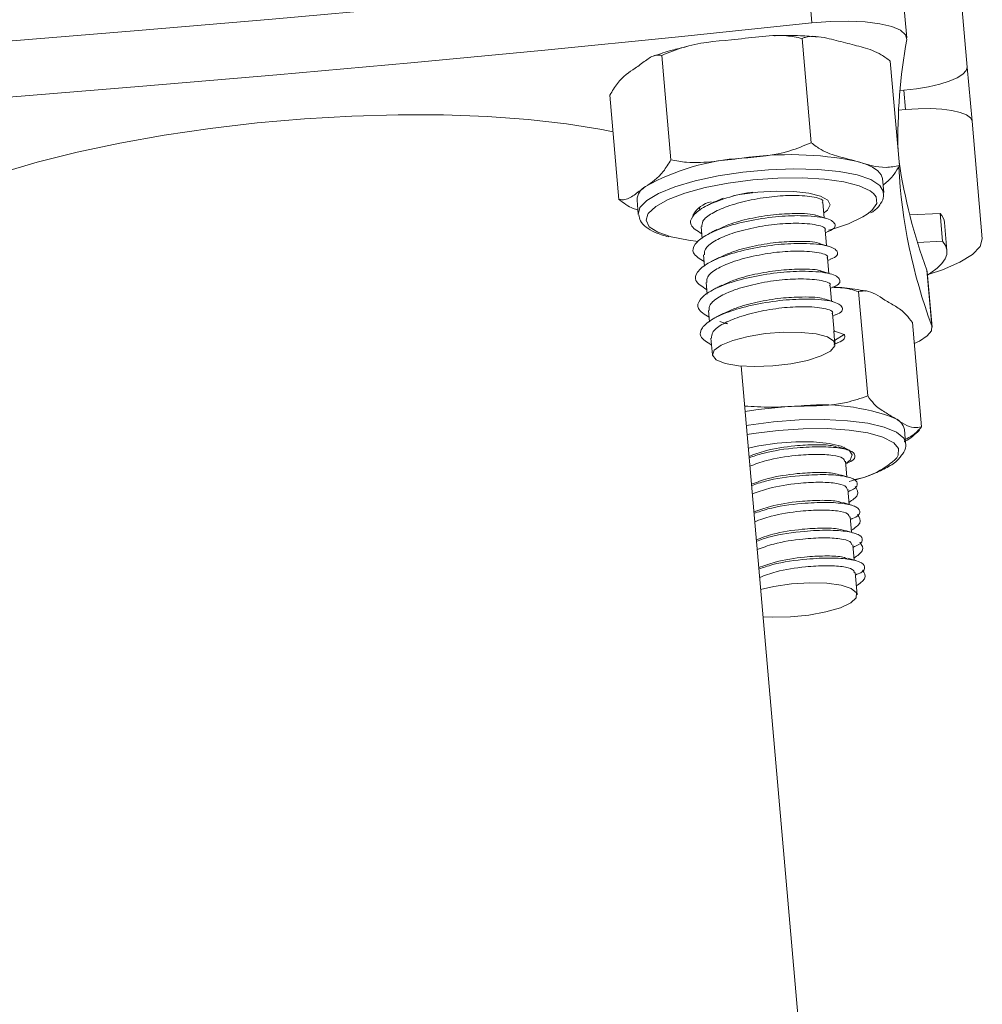
# Model space of a CAD drawing. Units: millimetres. Extents: x -12.4 to -2.2, y 0.3 to 13.8.
# Drawn here: x -5.6 to -5.6, y 9.4 to 9.5 of the extents above; entities that cross this region are included whole.
import ezdxf

# ---------------------------------------------------------------- set-up
doc = ezdxf.new("R2010")
doc.units = ezdxf.units.MM
doc.header["$MEASUREMENT"] = 0
doc.layers.get('0').update_dxf_attribs({"lineweight": 0})

# ---------------------------------------------------------------- blocks, each defined once
blk = doc.blocks.new('FRONT')
at = {"color": 7, "linetype": 'Continuous', "lineweight": 5, "ltscale": 50}
for p, q in [((-5.564634669997062, 9.494621320504018), (-5.565339349680436, 9.502675846138986)), ((-5.575603371702783, 9.501455404315822), (-5.575270126738985, 9.497646396951028)), ((-5.568777328427643, 9.496621932516364), (-5.569110573390901, 9.500430939881435)), ((-5.575318159735168, 9.489445019573866), (-5.575942994041881, 9.496586908383167)), ((-5.584914334928591, 9.488281764294372), (-5.585539169235851, 9.495423653103403)), ((-5.569284174864521, 9.48789032772851), (-5.569909009171234, 9.49503221653781)), ((-5.564311210470642, 9.490924161196306), (-5.564634669997062, 9.494621320504018)), ((-5.588476525251373, 9.485563817169252), (-5.589101359558633, 9.492705705978546)), ((-5.568977564566588, 9.493043897707084), (-5.56924265458273, 9.493020705335924)), ((-5.568862043307156, 9.491723483668538), (-5.568977564566588, 9.493043897707084)), ((-5.569334121101932, 9.491682182213092), (-5.568862043307156, 9.491723483668538)), ((-5.563606530787268, 9.482869635561338), (-5.564311210470642, 9.490924161196306)), ((-5.570355751757319, 9.486033567215843), (-5.570439062998538, 9.48698581905697)), ((-5.587238325876676, 9.48551607399965), (-5.587155014635997, 9.484563822158252)), ((-5.581342866763642, 9.48564493428839), (-5.581912185666731, 9.485388079413399)), ((-5.574436658195296, 9.484306991642883), (-5.574529019506599, 9.48536268626039)), ((-5.582947446811694, 9.485031872138658), (-5.582955198916466, 9.48493125842265)), ((-5.582955198916466, 9.48493125842265), (-5.582943469926491, 9.484797195459636)), ((-5.566488769786083, 9.484600001517935), (-5.56857191668793, 9.484509792488454)), ((-5.566488769786083, 9.484600001517935), (-5.566322147304184, 9.482695497835396)), ((-5.56602590940021, 9.482069406938352), (-5.566192531882109, 9.483973910620891)), ((-5.582845397884775, 9.483676226888678), (-5.582776847445132, 9.482892691777097)), ((-5.57427003571339, 9.482402487960352), (-5.5743623970247, 9.483458182578127)), ((-5.574346610366675, 9.483277740251554), (-5.574174443112824, 9.483365919945486)), ((-5.566322147304184, 9.482695497835396), (-5.568040161469298, 9.482621100590338)), ((-5.582678775402876, 9.481771723206153), (-5.582610224963233, 9.480988188094573)), ((-5.574103413231491, 9.48049798427782), (-5.574195774542801, 9.481553678895596)), ((-5.574179987884776, 9.481373236569029), (-5.574007820630925, 9.481461416262947)), ((-5.567402264306324, 9.480728903877493), (-5.567069019342526, 9.476919896512692)), ((-5.567402264306324, 9.480728903877493), (-5.56737704005328, 9.480616563158671)), ((-5.567043795089482, 9.4768075557936), (-5.56737704005328, 9.480616563158671)), ((-5.582512152920977, 9.479867219523614), (-5.582443602481334, 9.479083684412034)), ((-5.573936790749592, 9.478593480595558), (-5.574029152060902, 9.479649175213064)), ((-5.574013365402877, 9.47946873288676), (-5.573841198149026, 9.479556912580692)), ((-5.57144980409057, 9.472109886457476), (-5.572074638397282, 9.47925177526677)), ((-5.582345530439078, 9.477962715841352), (-5.582276979999435, 9.477179180729772)), ((-5.573754224966116, 9.47650674413695), (-5.573862529579003, 9.477744671530532)), ((-5.573846742920971, 9.477564229204228), (-5.573674575667127, 9.477652408898154)), ((-5.567763651754312, 9.469993912921483), (-5.568388486061032, 9.477135801730514)), ((-5.57377569656478, 9.476576434785416), (-5.573058693638501, 9.476319188689134)), ((-5.573717378696301, 9.475909858496466), (-5.57377569656478, 9.476576434785416)), ((-5.582178907957179, 9.47605821215882), (-5.582080430886627, 9.474932614089683)), ((-5.573058693638501, 9.476319188689134), (-5.573717378696301, 9.475909858496466)), ((-5.573680799447558, 9.475667486618486), (-5.573695907097104, 9.475840167848263)), ((-5.573764171663363, 9.475616676620009), (-5.573507953185228, 9.475747905215622)), ((-5.570781217000345, 9.367406936449742), (-5.580121049752783, 9.474161713308478)), ((-5.568853975383568, 9.468868184715278), (-5.568937286624788, 9.46982043655642)), ((-5.573052435281163, 9.468485251331467), (-5.573053791103099, 9.46850074845088)), ((-5.568859680981248, 9.468913528298502), (-5.568853975383568, 9.468868184715278)), ((-5.572885812799264, 9.466580747648935), (-5.572977874956074, 9.467633022917449)), ((-5.572719190317365, 9.464676243966396), (-5.572811252474175, 9.465728519234917)), ((-5.572795841481451, 9.465552370780786), (-5.572696636609543, 9.46560335588673)), ((-5.572552567835459, 9.462771740284142), (-5.572644629992276, 9.463824015552378)), ((-5.572629218999552, 9.463647867098524), (-5.572530014127643, 9.46369885220419)), ((-5.57238594535356, 9.460867236601603), (-5.572478007510377, 9.461919511870116)), ((-5.572462596517653, 9.461743363415993), (-5.572363391645744, 9.461794348521936)), ((-5.572179023073261, 9.458502104117928), (-5.572311385028478, 9.460015008187584)), ((-5.572295974035754, 9.459838859733454), (-5.572196769163845, 9.459889844839397))]:
    blk.add_line(p, q, dxfattribs=at)
at = {"color": 7, "linetype": 'Continuous', "lineweight": 5, "ltscale": 50, "flags": 128}
for points in [[(-5.648897567448678, 9.495042993085834), (-5.639732670061044, 9.495689780533022), (-5.630562755335788, 9.496381267577357), (-5.621390778194794, 9.497117231393547), (-5.612219694224137, 9.497897434824212), (-5.603052458722445, 9.498721626455707), (-5.593892025747657, 9.49958954069954), (-5.584741347167032, 9.500500897878469), (-5.575603371702783, 9.501455404315822)], [(-5.64856432248488, 9.49123398572104), (-5.639399425097245, 9.491880773167951), (-5.63022951037253, 9.492572260212286), (-5.621057533230996, 9.493308224028754), (-5.611886449260339, 9.494088427459419), (-5.602719213758647, 9.494912619090643), (-5.593558780784399, 9.49578053333447), (-5.584408102203234, 9.496691890513675), (-5.575270126738985, 9.497646396951028)], [(-5.575270126738985, 9.497646396951028), (-5.574001678773897, 9.497745303769465), (-5.572765475019608, 9.497769085333902), (-5.571618071014413, 9.497716653652718), (-5.57061195976484, 9.497590407442141), (-5.569793170222745, 9.49739612238608), (-5.569199161490374, 9.497142686903105), (-5.568857109091404, 9.496841695505895), (-5.568782661706415, 9.496506918359815)], [(-5.564634669997062, 9.494621320504018), (-5.564699831864601, 9.494382005014346), (-5.564933380076148, 9.494136935304889), (-5.565326339505312, 9.493895529267705), (-5.56586360894147, 9.493667064001196), (-5.566524541421195, 9.493460319297286), (-5.56728373768059, 9.493283240239139), (-5.568112022232611, 9.49314263187536), (-5.568977564566588, 9.493043897707084)], [(-5.633995066882818, 9.486214611340715), (-5.633131533278771, 9.486553539196814), (-5.63082992764847, 9.487355292255886), (-5.628294804751327, 9.48810542764735), (-5.62555588658514, 9.488795150719158), (-5.622645284461306, 9.489416375098957), (-5.61959712252866, 9.489961817499152), (-5.616447137698685, 9.490425083106027), (-5.61323226066331, 9.49080074055408), (-5.609990182916953, 9.49108438560309), (-5.606758914856719, 9.491272692774517), (-5.603576340145338, 9.49136345433847), (-5.600479771562718, 9.49135560619881), (-5.597505513543787, 9.49124924036793), (-5.594688436544594, 9.491045603887658), (-5.5920615682167, 9.49074708420976), (-5.589655706190243, 9.490357181204361), (-5.588882339820898, 9.490202298924645)], [(-5.568862043307156, 9.491723483668538), (-5.567992505497656, 9.491776549343145), (-5.567152388063072, 9.491781907239487), (-5.566373976245188, 9.491739351456944), (-5.565687183973537, 9.491650517390498), (-5.565118404290246, 9.491518818883188), (-5.564689495079307, 9.491349317034805), (-5.564416939081326, 9.491148525706508), (-5.564311210470642, 9.490924161196306)], [(-5.572259511679235, 9.488191547730624), (-5.571633721894344, 9.487999204809457), (-5.571131211186675, 9.487776948704125), (-5.570760577654816, 9.4875285822788), (-5.570528162940903, 9.487258355151413), (-5.570439062998538, 9.48698581905697)], [(-5.587150791929169, 9.484527965153477), (-5.587041081591231, 9.485000751177624), (-5.586570463228426, 9.485494412969844), (-5.58575828836787, 9.485979520933954), (-5.584640052946895, 9.486434873524262), (-5.583264629220487, 9.48684056964718), (-5.581692129804921, 9.487178878435751), (-5.579991280470587, 9.487435014172293), (-5.578236416494931, 9.487597782496026), (-5.576504233854095, 9.487660069650476), (-5.574870437241991, 9.48761915338772), (-5.573406431410071, 9.487476821944904), (-5.572176200438555, 9.487239295889227), (-5.571233511323449, 9.48691695624912), (-5.570619564103588, 9.486523890813261), (-5.570361191218439, 9.486077278427588), (-5.570359094542994, 9.486063269045397)], [(-5.57105094207828, 9.485970324016465), (-5.571275308347751, 9.486148788495827), (-5.572026103727318, 9.486501301551188), (-5.573089604964956, 9.48677531892743), (-5.574416083925335, 9.4869580278763), (-5.575943515926674, 9.487040885130712), (-5.577600479945659, 9.487020016377516), (-5.579309498186603, 9.486896397416048), (-5.580990658855917, 9.486675808531936), (-5.582565352749199, 9.486368564216223), (-5.583959948929881, 9.48598903087141), (-5.585109237631244, 9.485554955054967), (-5.585959479390624, 9.485086633669939), (-5.586470917847869, 9.484605964903233), (-5.586501620078081, 9.484559281358274)], [(-5.580674612660523, 9.485811522208808), (-5.580234079412094, 9.485894688676128), (-5.578979202125282, 9.486062641175026), (-5.577704635805361, 9.486138623176311), (-5.576504909206008, 9.486116999442432), (-5.575469000560226, 9.485999373707232), (-5.57467373847399, 9.485794469732967), (-5.574178103897729, 9.485517484309897), (-5.574018855779897, 9.485188960180297), (-5.574207804826536, 9.484833262475748), (-5.574464900336835, 9.484629800798446)], [(-5.571479735195432, 9.484550344730353), (-5.57116802329152, 9.484798698316817), (-5.570835997280817, 9.4852771074604), (-5.570872325183835, 9.485734262879769), (-5.57105094207828, 9.485970324016465)], [(-5.586501620078081, 9.484559281358274), (-5.586619638709664, 9.48413542429247), (-5.586398687953434, 9.483697013793448), (-5.585818396991414, 9.483311232994426), (-5.584905899583902, 9.482996120575963)], [(-5.584905899583902, 9.482996120575963), (-5.583703863095096, 9.482766410845075), (-5.583055497226674, 9.482691271994371)], [(-5.567356408549749, 9.48038074399947), (-5.567123352312201, 9.480530471659437), (-5.566701432521917, 9.480849712229785), (-5.56637888698581, 9.481170135736422), (-5.566158460678032, 9.481489015264772), (-5.566042029502746, 9.481803637039784), (-5.56603058433025, 9.482111323521119), (-5.566124222561704, 9.482409456190497), (-5.566322147304184, 9.482695497835396)], [(-5.567247792484274, 9.480448728945875), (-5.566337506218801, 9.480749065555118), (-5.565143574138624, 9.481256766147455), (-5.564270330962771, 9.481793224008102), (-5.563751334937301, 9.482337823361933), (-5.563606530787268, 9.482869635561338)], [(-5.57670689309866, 9.474309743939559), (-5.577947982533487, 9.474164092037528), (-5.579183086081976, 9.474119375017134), (-5.580302459373854, 9.47417956618145), (-5.581206641179996, 9.474339317281961), (-5.581815290979286, 9.474584433731907), (-5.582074327565131, 9.474893135859164), (-5.581960734400553, 9.475237994124862), (-5.581484604736808, 9.475588366359093), (-5.580688244783779, 9.475913120451112), (-5.579642414618853, 9.476183400574401), (-5.57844004084059, 9.476375191154078), (-5.577187959635999, 9.476471450755442), (-5.575997423915254, 9.476463626290654), (-5.574974218001522, 9.476352412997558), (-5.574209258230439, 9.476147692665643), (-5.573770514634433, 9.475867655594287), (-5.573696971508028, 9.475537184306406), (-5.573995163480149, 9.475185642626217), (-5.574638594885442, 9.474844266574907), (-5.575570094020343, 9.474543388912439), (-5.57670689309866, 9.474309743939559)], [(-5.567069019342526, 9.476919896512692), (-5.567084202263274, 9.476577277730835), (-5.567368791509764, 9.476221462293397), (-5.567909767305053, 9.475868728531163), (-5.568262977417639, 9.47570123137316)], [(-5.579764589344357, 9.470087352196304), (-5.579616041531686, 9.470111529802155), (-5.577888033610279, 9.470336610868218), (-5.576132298193677, 9.470465397209255), (-5.574425569345365, 9.470492260244287), (-5.572842439304615, 9.470416025929412), (-5.571452098451914, 9.470240026070586), (-5.570315311353397, 9.469971952705786), (-5.569481761061148, 9.469623521927646), (-5.568987877721405, 9.469209961833018), (-5.568859680981248, 9.468913528298502)], [(-5.569651285934285, 9.468894644459896), (-5.569699541154094, 9.468931630474552), (-5.570405912542533, 9.469293382374817), (-5.571430526734694, 9.469578627563353), (-5.572725473909095, 9.469774028292422), (-5.574230203775116, 9.469870447840977), (-5.575874356837339, 9.469863377738152), (-5.577581054325222, 9.469753148574123), (-5.579270492961115, 9.469544914542071), (-5.579710881807792, 9.469473472241093)], [(-5.579629575524635, 9.468544137172673), (-5.578896559562672, 9.468699914061519), (-5.577651685685389, 9.468879576721905), (-5.576374198713033, 9.46896858027428), (-5.575158844010581, 9.46896032373232), (-5.574095758876496, 9.468855419445882), (-5.573263787471021, 9.468661647685865), (-5.572724633307836, 9.468393379617526), (-5.572518282985413, 9.468070511456398), (-5.572660040562226, 9.46771698885651), (-5.572963123963085, 9.467464418297888)], [(-5.573053791103099, 9.46850074845088), (-5.573069850889837, 9.468575246649744), (-5.573075746360104, 9.468590951213857)], [(-5.569451109188208, 9.46787908322167), (-5.569357218265864, 9.46804905344361), (-5.569344441710086, 9.468510286979681), (-5.569651285934285, 9.468894644459896)], [(-5.578782906296645, 9.458866663618467), (-5.577882898336249, 9.459068229289402), (-5.57665990405448, 9.459239946814408), (-5.575411935891026, 9.459313455453485), (-5.574249881293419, 9.459282223641013), (-5.573276993912181, 9.459149026461136), (-5.572579719061224, 9.458925699067501), (-5.572220012670677, 9.458632085078962), (-5.572229836231109, 9.458294273387112), (-5.572608316877385, 9.457942280043158), (-5.573321824942575, 9.457607381200704), (-5.574306962103499, 9.45731933409107), (-5.575476194600469, 9.457103732964244), (-5.576725630995476, 9.456979734926664), (-5.577944253381283, 9.456958357747881), (-5.578619273379033, 9.45699633080792)]]:
    blk.add_lwpolyline(points, dxfattribs=at)
at = {"color": 7, "linetype": 'Continuous', "lineweight": 5, "ltscale": 2500}
for centre, radius, start, end in [((-5.531413238997892, 9.489791919183881), 0.03796794657962977, 169.8131013572261, 181.3888329124708), ((-5.576738663236682, 9.465464814939873), 0.02316391983269218, 78.85062098589545, 98.28018559763368), ((-5.579100212689944, 9.472960908955104), 0.01545709890525213, 93.61418700998317, 119.2538021103659), ((-5.531766614468076, 9.493831019281282), 0.03796794657918424, 188.6111670875929, 200.1868986432163), ((-5.53183158599154, 9.48990846882174), 0.03755502256410011, 183.2098408618127, 200.2339643250334), ((-5.586161100303094, 9.4854883024792), 0.001077583497195843, 117.2067545408674, 178.5232076089351), ((-5.581794200431453, 9.483610847404089), 0.001825979689681267, 101.7760566032674, 152.1112350739361), ((-5.57642399462889, 9.492803310784007), 0.009620662660574607, 283.7118332099337, 300.9253524366191), ((-5.567233274259152, 9.483864607024232), 0.001046466421974063, 5.9954894896141, 44.64730243424149), ((-5.57484221776523, 9.440583260226065), 0.0308649597253205, 92.5503204034022, 99.33346079767279), ((-5.574648633359068, 9.45710678049261), 0.01439640138719735, 69.32214178982156, 96.2487382374061), ((-5.569965290389391, 9.46960458401187), 0.001050420897563895, 11.85827130959077, 67.6039055073531), ((-5.573408400270132, 9.471964622321254), 0.005687862730556388, 280.9900799381416, 314.0864599538093)]:
    blk.add_arc(centre, radius, start, end, dxfattribs=at)
at = {"color": 7, "linetype": 'Continuous', "lineweight": 5, "ltscale": 50}
for points, knots in [([(-5.580782737259206, 9.496481406663849), (-5.580157882572593, 9.496556614578255), (-5.578905743195257, 9.4967073228842), (-5.577266368636835, 9.496854969747334), (-5.576297226329444, 9.496658661302307), (-5.575942994041881, 9.496586908383167)], [0, 0, 0, 0, 0.3872665300728037, 0.7760391050623071, 1, 1, 1, 1]), ([(-5.574880711452586, 9.496694339620719), (-5.57526333117228, 9.496723165265538), (-5.576159115003271, 9.496790651454207), (-5.577175889523531, 9.496804908350983), (-5.577789562028101, 9.496772319337298), (-5.577824354713705, 9.496770471675335)], [0, 0, 0, 0, 0.4129167540543702, 0.9667148149808397, 1, 1, 1, 1]), ([(-5.575942994041881, 9.496586908383167), (-5.57587592911684, 9.496612958988488), (-5.575355661426833, 9.49681505103928), (-5.574325028119297, 9.496638230452968), (-5.573389173049591, 9.496395166241813), (-5.572967657227167, 9.496285688381052)], [0, 0, 0, 0, 0.07521184130539281, 0.5834687933574545, 1, 1, 1, 1]), ([(-5.5838242885063, 9.496025359818434), (-5.584171604490521, 9.495947328329054), (-5.584990717138588, 9.495763298273191), (-5.585678792942524, 9.495524282691521), (-5.586075114339877, 9.49538661328277)], [0, 0, 0, 0, 0.4240149201693353, 0.9999999999999999, 0.9999999999999999, 0.9999999999999999, 0.9999999999999999]), ([(-5.585539169235851, 9.495423653103403), (-5.585058266869019, 9.495624397542885), (-5.583539808714931, 9.496258251838109), (-5.581901907776832, 9.496390822032398), (-5.580782737259206, 9.496481406663849)], [0, 0, 0, 0, 0.3167043920550093, 1, 1, 1, 1]), ([(-5.572967657227167, 9.496285688381052), (-5.572563045533748, 9.496181180155782), (-5.571751940632581, 9.495971677723306), (-5.570717690099066, 9.495647141618592), (-5.570111177252151, 9.495185946172294), (-5.569909009171234, 9.49503221653781)], [0, 0, 0, 0, 0.3988887643630855, 0.7996324308127832, 1, 1, 1, 1]), ([(-5.587361920017585, 9.494540805461677), (-5.587129938836974, 9.4947172395556), (-5.586665074322326, 9.495070793880226), (-5.586053742606438, 9.495483322054627), (-5.585676906882256, 9.49543962489942), (-5.585539169235851, 9.495423653103403)], [0, 0, 0, 0, 0.3872665300727912, 0.7760391050623188, 0.9999999999999999, 0.9999999999999999, 0.9999999999999999, 0.9999999999999999]), ([(-5.589101359558633, 9.492705705978546), (-5.588930598266394, 9.492986360097534), (-5.588391416314366, 9.493872530691222), (-5.587779820649367, 9.494269534501642), (-5.587361920017585, 9.494540805461677)], [0, 0, 0, 0, 0.3167043920550152, 1, 1, 1, 1]), ([(-5.575318159735168, 9.489445019573866), (-5.575799042967667, 9.48924428101684), (-5.577317498778406, 9.488610421052984), (-5.578955400690326, 9.488477851685547), (-5.580074591711266, 9.48838726601342)], [0, 0, 0, 0, 0.3166922801229426, 1, 1, 1, 1]), ([(-5.572259511679235, 9.488191547730624), (-5.572652436841111, 9.48829330690999), (-5.573439815337643, 9.488497221032164), (-5.574472280904892, 9.488812649441579), (-5.575091746670083, 9.489275755543803), (-5.575318159735168, 9.489445019573866)], [0, 0, 0, 0, 0.3872716243146799, 0.7760494328743212, 1, 1, 1, 1]), ([(-5.584914334928591, 9.488281764294372), (-5.585085096220837, 9.488001110175121), (-5.585624278172865, 9.487114939581696), (-5.586235873837865, 9.486717935771276), (-5.586653774469646, 9.486446664811242)], [0, 0, 0, 0, 0.3167043920550613, 1, 1, 1, 1]), ([(-5.580074591711266, 9.48838726601342), (-5.580699406717471, 9.488312063431758), (-5.581951465642696, 9.488161365924741), (-5.583590835244856, 9.488013701414262), (-5.5845600215047, 9.488210001317642), (-5.584914334928591, 9.488281764294372)], [0, 0, 0, 0, 0.3872417736557917, 0.7759889152972448, 1, 1, 1, 1]), ([(-5.569284174864521, 9.48789032772851), (-5.569581986493844, 9.48782928310513), (-5.570522324845484, 9.487636535089353), (-5.571554341680446, 9.487966253446773), (-5.572259511679235, 9.488191547730624)], [0, 0, 0, 0, 0.3167068843495589, 1, 1, 1, 1]), ([(-5.570400189842069, 9.486541496844774), (-5.570375891036228, 9.486560377952182), (-5.570118626596738, 9.486760282323603), (-5.569724515614446, 9.487103305690413), (-5.569402058261481, 9.487679634460905), (-5.569284174864521, 9.48789032772851)], [0, 0, 0, 0, 0.06206461253206642, 0.6571112153298551, 1, 1, 1, 1]), ([(-5.586653774469646, 9.486446664811242), (-5.586885755650258, 9.486270230717041), (-5.587350620164905, 9.485916676392423), (-5.587961951880793, 9.485504148218029), (-5.588338787604975, 9.48554784537322), (-5.588476525251373, 9.485563817169252)], [0, 0, 0, 0, 0.387266530072801, 0.7760391050623225, 1, 1, 1, 1]), ([(-5.579322531677171, 9.486060583091957), (-5.57948158633134, 9.486037495722003), (-5.580256744132939, 9.485924978706452), (-5.581506202110099, 9.485556693055559), (-5.582796943831475, 9.485012500546135), (-5.583515622137902, 9.48439709764344), (-5.583688866336779, 9.483753907806674), (-5.583117694697734, 9.483404335769018), (-5.582804859627693, 9.48321287249374)], [0, 0, 0, 0, 0.04948859776767246, 0.2411842194584385, 0.4194588072805776, 0.6040181240598941, 0.7831177017998467, 1, 1, 1, 1]), ([(-5.57124534347632, 9.484635542514704), (-5.571182691297963, 9.484672741579347), (-5.570867884478332, 9.484859654780879), (-5.57057272262351, 9.485218219763043), (-5.570320146257146, 9.485702440100129), (-5.570377694271812, 9.485985832351078), (-5.570396965335462, 9.486080731715832)], [0, 0, 0, 0, 0.1002917416451585, 0.5039333820660253, 0.8338825185688572, 0.9999999999999999, 0.9999999999999999, 0.9999999999999999, 0.9999999999999999]), ([(-5.588476525251373, 9.485563817169252), (-5.588154157691427, 9.485320335241697), (-5.587722434092683, 9.484994257475224), (-5.587289701477737, 9.484879501121997), (-5.587180089854193, 9.484850433217938)], [0, 0, 0, 0, 0.7466989555990206, 1, 1, 1, 1]), ([(-5.574561630066704, 9.485361686692274), (-5.574551757033504, 9.485371608313189), (-5.574404359565754, 9.485519731160197), (-5.575043046159657, 9.485752471384858), (-5.576328829191446, 9.485866503068232), (-5.578010412980269, 9.485781484528603), (-5.579624451468234, 9.485511054895193), (-5.581086260875871, 9.485106352374588), (-5.58217367250829, 9.484616554794338), (-5.582799575413532, 9.484110780376271), (-5.582797989829643, 9.483807892586201), (-5.582797316330641, 9.483679236702956)], [0, 0, 0, 0, 0.01098357059375485, 0.163977014181036, 0.320117717169563, 0.4390884953369533, 0.5630278913807527, 0.6842817571000792, 0.7970426358840165, 0.9137909821891372, 1, 1, 1, 1]), ([(-5.581937658736493, 9.48539984776224), (-5.582027290252604, 9.48535389569822), (-5.582206596698683, 9.48526196931301), (-5.58238860672958, 9.485168867885472), (-5.582479633779442, 9.485122305900747)], [0, 0, 0, 0, 0.4998789396379142, 1, 1, 1, 1]), ([(-5.574975003083004, 9.484460696734233), (-5.57498460211815, 9.484466330594673), (-5.575184512920906, 9.484583662138947), (-5.576282273381217, 9.484618175270727), (-5.577888691274786, 9.484546535512544), (-5.57951213947311, 9.484270742017523), (-5.58089465072721, 9.483904074957623), (-5.581495847851755, 9.483606978677296), (-5.581745563184832, 9.483483575730867)], [0, 0, 0, 0, 0.01281972176161489, 0.2669852587589224, 0.4606456633884812, 0.662393974672264, 0.8597707848421028, 1, 1, 1, 1]), ([(-5.58711488938291, 9.484508366255755), (-5.58708914324778, 9.484364994540785), (-5.587029219671557, 9.484031299959108), (-5.58661598534183, 9.48363653136481), (-5.586015116018608, 9.483273666377402), (-5.585397865158122, 9.48308942378985), (-5.585071306528384, 9.482991949633545)], [0, 0, 0, 0, 0.1790334648451542, 0.4166965371878656, 0.6914013542086669, 1, 1, 1, 1]), ([(-5.574181239515859, 9.483366518400361), (-5.574172674064407, 9.483369447024439), (-5.573697523115776, 9.483531906473859), (-5.573566544984089, 9.48390728925128), (-5.574205339909895, 9.48433306623217), (-5.575819644636731, 9.484487689883325), (-5.577755383297607, 9.484407894347799), (-5.579644840456474, 9.484113291877238), (-5.581341799260194, 9.483660933940643), (-5.582629722094374, 9.483105636010878), (-5.583349155432906, 9.482493207665927), (-5.583522195793861, 9.481849214781223), (-5.582951055207779, 9.481499765081397), (-5.582638237145787, 9.481308368811485)], [0, 0, 0, 0, 0.002170444139198108, 0.1204009622618061, 0.2370905430792255, 0.3561731214499677, 0.4469175388855064, 0.541440095558725, 0.6339207599230512, 0.7199266487151691, 0.8089645102992598, 0.8953684030469095, 1, 1, 1, 1]), ([(-5.574395007584805, 9.483457183009735), (-5.574385134551605, 9.48346710463065), (-5.574237737083855, 9.483615227477658), (-5.574876423677757, 9.483847967702333), (-5.576162206709547, 9.4839619993857), (-5.57784379049837, 9.483876980846079), (-5.579457828986328, 9.483606551212661), (-5.580919638393972, 9.48320184869232), (-5.582007050026391, 9.482712051111806), (-5.582632952931633, 9.482206276693747), (-5.582631367347744, 9.481903388903662), (-5.582630693848742, 9.481774733020687)], [0, 0, 0, 0, 0.01098357059376277, 0.1639770141810246, 0.3201177171695581, 0.4390884953369443, 0.5630278913807591, 0.6842817571000875, 0.7970426358840238, 0.9137909821891484, 1, 1, 1, 1]), ([(-5.574343529831474, 9.484278329231026), (-5.574442300026298, 9.484308720286892), (-5.574639780857424, 9.484369484072724), (-5.574840268788677, 9.484431266428397), (-5.574940482521427, 9.484462148289554)], [0, 0, 0, 0, 0.5001507963212257, 0.9999999999999999, 0.9999999999999999, 0.9999999999999999, 0.9999999999999999]), ([(-5.581771036254587, 9.483495344079708), (-5.581860667770705, 9.483449392015688), (-5.582039974216784, 9.483357465630478), (-5.582221984247681, 9.48326436420294), (-5.582313011297543, 9.483217802218222)], [0, 0, 0, 0, 0.4998789396378486, 1, 1, 1, 1]), ([(-5.57401461703396, 9.481462014717822), (-5.574006051582508, 9.481464943341907), (-5.573530900633877, 9.481627402791327), (-5.57339992250219, 9.482002785568747), (-5.574038717427996, 9.4824285625499), (-5.575653022154832, 9.482583186201063), (-5.577588760815708, 9.482503390665267), (-5.579478217975115, 9.482208788194699), (-5.581175176778288, 9.481756430258104), (-5.582463099612475, 9.481201132328346), (-5.583182532951007, 9.480588703983388), (-5.583355573311962, 9.47994471109869), (-5.58278443272588, 9.479595261398872), (-5.582471614663888, 9.479403865128946)], [0, 0, 0, 0, 0.002170444139193801, 0.1204009622617965, 0.2370905430792192, 0.3561731214499685, 0.4469175388854977, 0.5414400955587124, 0.6339207599230535, 0.7199266487151608, 0.8089645102992558, 0.8953684030469063, 1, 1, 1, 1]), ([(-5.574808380601105, 9.482556193051701), (-5.574817979636251, 9.482561826912411), (-5.575017890439007, 9.482679158456408), (-5.576115650899318, 9.482713671588465), (-5.577722068792887, 9.482642031830013), (-5.579345516991211, 9.482366238334992), (-5.580728028245311, 9.481999571275091), (-5.581329225370396, 9.481702474994764), (-5.581578940702933, 9.481579072048335)], [0, 0, 0, 0, 0.012819721761622, 0.2669852587589159, 0.4606456633884645, 0.6623939746722186, 0.8597707848420376, 1, 1, 1, 1]), ([(-5.574176907350115, 9.482373825548764), (-5.574275677544392, 9.482404216604623), (-5.574473158375525, 9.482464980390192), (-5.574673646306778, 9.482526762745865), (-5.574773860039528, 9.482557644607022)], [0, 0, 0, 0, 0.5001507963211009, 1, 1, 1, 1]), ([(-5.574228385102906, 9.48155267932748), (-5.574218512070246, 9.481562600948125), (-5.574071114601956, 9.481710723795404), (-5.574709801195858, 9.481943464019794), (-5.575995584227648, 9.482057495703161), (-5.577677168016471, 9.48197247716354), (-5.579291206504429, 9.481702047530122), (-5.580753015912073, 9.481297345009787), (-5.581840427545032, 9.480807547429267), (-5.582466330449734, 9.480301773011208), (-5.582464744866385, 9.479998885221137), (-5.582464071366843, 9.479870229338156)], [0, 0, 0, 0, 0.0109835705937549, 0.1639770141810314, 0.3201177171695612, 0.439088495336952, 0.5630278913807739, 0.6842817571000775, 0.7970426358840152, 0.9137909821891483, 1, 1, 1, 1]), ([(-5.581604413772688, 9.481590840397176), (-5.581694045288806, 9.481544888333426), (-5.581873351734885, 9.481452961948209), (-5.582055361765775, 9.481359860520671), (-5.582146388815644, 9.481313298535953)], [0, 0, 0, 0, 0.4998789396377136, 1, 1, 1, 1]), ([(-5.573847994552061, 9.479557511035297), (-5.573839429100609, 9.479560439659368), (-5.573364278151978, 9.479722899108795), (-5.573233300020291, 9.480098281886216), (-5.573872094946097, 9.480524058867369), (-5.575486399672926, 9.480678682518532), (-5.577422138334349, 9.480598886982735), (-5.579311595493216, 9.480304284512167), (-5.581008554296389, 9.479851926575849), (-5.582296477130569, 9.479296628645814), (-5.583015910469108, 9.478684200301133), (-5.583188950830063, 9.478040207416159), (-5.582617810243981, 9.477690757716333), (-5.582304992182529, 9.477499361446414)], [0, 0, 0, 0, 0.002170444139198102, 0.1204009622618057, 0.2370905430792286, 0.3561731214499781, 0.4469175388855073, 0.5414400955587257, 0.6339207599230517, 0.7199266487151627, 0.8089645102992531, 0.8953684030469097, 1, 1, 1, 1]), ([(-5.574641758119206, 9.48065168936917), (-5.574651357154345, 9.48065732322988), (-5.574851267957108, 9.480774654773883), (-5.575949028417419, 9.480809167905933), (-5.577555446310988, 9.480737528147474), (-5.579178894509312, 9.480461734652453), (-5.580561405763412, 9.48009506759283), (-5.581162602888497, 9.479797971312225), (-5.581412318221027, 9.479674568366066)], [0, 0, 0, 0, 0.01281972176157285, 0.2669852587588888, 0.4606456633884565, 0.6623939746722486, 0.8597707848420963, 1, 1, 1, 1]), ([(-5.574010284868216, 9.480469321866225), (-5.574109055062493, 9.480499712922091), (-5.574306535893626, 9.48056047670793), (-5.574507023824879, 9.480622259063326), (-5.574607237558169, 9.48065314092449)], [0, 0, 0, 0, 0.5001507963210767, 1, 1, 1, 1]), ([(-5.574061762621547, 9.479648175644941), (-5.574051889588347, 9.479658097265586), (-5.573904492120057, 9.479806220112865), (-5.574543178713959, 9.480038960337263), (-5.575828961746289, 9.480152992020907), (-5.577510545534572, 9.480067973481278), (-5.57912458402253, 9.479797543847598), (-5.580586393430174, 9.479392841327256), (-5.581673805063133, 9.478903043747012), (-5.582299707967834, 9.478397269328676), (-5.582298122384486, 9.478094381538599), (-5.582297448884944, 9.477965725655624)], [0, 0, 0, 0, 0.01098357059376956, 0.1639770141810306, 0.3201177171695616, 0.4390884953369472, 0.5630278913807615, 0.6842817571000892, 0.7970426358840249, 0.9137909821891373, 1, 1, 1, 1]), ([(-5.581437791290789, 9.479686336714908), (-5.581527422806907, 9.479640384650894), (-5.581706729252986, 9.479548458265677), (-5.581888739284423, 9.47945535683814), (-5.581979766334285, 9.479408794853422)], [0, 0, 0, 0, 0.499878939637772, 1, 1, 1, 1]), ([(-5.573776288649753, 9.47953378180094), (-5.573564742566973, 9.479532678291244), (-5.572987630268841, 9.47952966784039), (-5.572428692275096, 9.479359540676635), (-5.572074638397282, 9.47925177526677)], [0, 0, 0, 0, 0.3665596515706134, 1, 1, 1, 1]), ([(-5.571588543246236, 9.479287217047899), (-5.571831865453966, 9.479337993929109), (-5.572487183093635, 9.47947474669971), (-5.573278190102528, 9.479529902845501), (-5.573775492868137, 9.479564579281417)], [0, 0, 0, 0, 0.3713042238995578, 1, 1, 1, 1]), ([(-5.572074638397282, 9.47925177526677), (-5.571897505575379, 9.479283970468972), (-5.571338205400984, 9.47938562741731), (-5.570705525349915, 9.478960441849894), (-5.570273217849767, 9.478669914419479)], [0, 0, 0, 0, 0.316704392055041, 1, 1, 1, 1]), ([(-5.573681372070162, 9.477653007352759), (-5.57367280661871, 9.477655935976843), (-5.573197655670079, 9.477818395426256), (-5.573066677538392, 9.478193778203677), (-5.573705472464198, 9.478619555184837), (-5.575319777191027, 9.478774178835993), (-5.57725551585245, 9.478694383300196), (-5.579144973011317, 9.478399780829635), (-5.58084193181449, 9.47794742289331), (-5.58212985464867, 9.477392124963552), (-5.582849287987209, 9.476779696618594), (-5.583022328348164, 9.47613570373362), (-5.582451187762082, 9.475786254033801), (-5.58213836970063, 9.475594857763882)], [0, 0, 0, 0, 0.00217044413919379, 0.1204009622618006, 0.2370905430792159, 0.3561731214499645, 0.4469175388854922, 0.54144009555871, 0.6339207599230453, 0.7199266487151589, 0.8089645102992534, 0.8953684030468969, 1, 1, 1, 1]), ([(-5.5744751356373, 9.47874718568663), (-5.574484734672446, 9.47875281954734), (-5.574684645475209, 9.478870151091344), (-5.575782405935513, 9.478904664223395), (-5.577388823829089, 9.478833024464942), (-5.579012272027413, 9.478557230969928), (-5.580394783281506, 9.478190563910298), (-5.580995980406598, 9.47789346762997), (-5.581245695739128, 9.477770064683535)], [0, 0, 0, 0, 0.01281972176163126, 0.2669852587589325, 0.4606456633884889, 0.6623939746722691, 0.8597707848420855, 1, 1, 1, 1]), ([(-5.573843662386317, 9.4785648181837), (-5.573942432581134, 9.47859520923956), (-5.574139913411727, 9.478655973025399), (-5.57434040134298, 9.478717755380794), (-5.57444061507627, 9.478748637242228)], [0, 0, 0, 0, 0.5001507963211409, 1, 1, 1, 1]), ([(-5.570273217849767, 9.478669914419479), (-5.570033165487409, 9.47853161133722), (-5.569552127220142, 9.478254467324584), (-5.568919675421306, 9.477843414127308), (-5.568530671367185, 9.477325210805562), (-5.568388486061032, 9.477135801730514)], [0, 0, 0, 0, 0.3872665300727836, 0.7760391050622999, 0.9999999999999999, 0.9999999999999999, 0.9999999999999999, 0.9999999999999999]), ([(-5.573895140139648, 9.47774367196241), (-5.573885267106448, 9.477753593583325), (-5.573737869638158, 9.477901716430333), (-5.57437655623206, 9.47813445665473), (-5.57566233926439, 9.478248488338368), (-5.577343923052673, 9.478163469798746), (-5.578957961540631, 9.477893040165329), (-5.580419770948275, 9.477488337644717), (-5.581507182581234, 9.476998540064473), (-5.582133085485935, 9.476492765646414), (-5.582131499902587, 9.476189877856067), (-5.582130826403585, 9.476061221973085)], [0, 0, 0, 0, 0.01098357059375493, 0.1639770141810372, 0.3201177171695654, 0.4390884953369566, 0.5630278913807734, 0.6842817571001037, 0.7970426358840365, 0.9137909821891513, 1, 1, 1, 1]), ([(-5.58127116880889, 9.477781833032383), (-5.581360800325008, 9.477735880968355), (-5.581540106771087, 9.477643954583145), (-5.581722116802517, 9.477550853155607), (-5.581813143852386, 9.47750429117089)], [0, 0, 0, 0, 0.4998789396376083, 1, 1, 1, 1]), ([(-5.581571280020526, 9.477207269799083), (-5.581479889590454, 9.477178851391658), (-5.58129713567579, 9.477122022955806), (-5.581116847986657, 9.477065674009909), (-5.581026717432415, 9.477037503690868)], [0, 0, 0, 0, 0.5000737185799653, 1, 1, 1, 1]), ([(-5.573728517657749, 9.475839168279878), (-5.573716735825883, 9.475849151484086), (-5.573687732441194, 9.475873727178866), (-5.573706333693814, 9.475896397420557), (-5.573717378696301, 9.475909858496466)], [0, 0, 0, 0, 0.4062226538391875, 1, 1, 1, 1]), ([(-5.573514749588263, 9.475748503670497), (-5.573506181949902, 9.475751432130282), (-5.573030909698971, 9.47591388247645), (-5.572979736786635, 9.47612556048209), (-5.573051918757535, 9.476302574448967), (-5.573058693638501, 9.476319188689134)], [0, 0, 0, 0, 0.01636251954107397, 0.9076774021471445, 1, 1, 1, 1]), ([(-5.57144980409057, 9.472109886457476), (-5.571931670021165, 9.471946716382556), (-5.573453170648023, 9.471431503839797), (-5.575094260171191, 9.471423273087355), (-5.576215609434897, 9.47141764905039)], [0, 0, 0, 0, 0.3167043920550521, 1, 1, 1, 1]), ([(-5.569565072301828, 9.470575773768774), (-5.569805109450044, 9.47071406860846), (-5.570286116868964, 9.470991195896689), (-5.57091856579072, 9.471402230292805), (-5.571307586556799, 9.471920440187448), (-5.57144980409057, 9.472109886457476)], [0, 0, 0, 0, 0.387241773655792, 0.7759889152972591, 1, 1, 1, 1]), ([(-5.576215609434897, 9.47141764905039), (-5.57684285275036, 9.471380235802785), (-5.578061802221882, 9.471307528995853), (-5.579286433366129, 9.471381064897075), (-5.579880897536569, 9.471416760917792)], [0, 0, 0, 0, 0.514576961800745, 1, 1, 1, 1]), ([(-5.567763651754312, 9.469993912921483), (-5.567940777416268, 9.469961716957657), (-5.568500076372715, 9.469860053716284), (-5.56913275684871, 9.47028524041504), (-5.569565072301828, 9.470575773768774)], [0, 0, 0, 0, 0.3166922801229178, 1, 1, 1, 1]), ([(-5.56790584467241, 9.469766898199937), (-5.568223883703702, 9.469467051435432), (-5.568560557755802, 9.469149635598642), (-5.568929319205715, 9.468996898071902), (-5.56894973027412, 9.468988443998855)], [0, 0, 0, 0, 0.9446496677197772, 1, 1, 1, 1]), ([(-5.568876727194102, 9.469128239097971), (-5.56870885777105, 9.469212933065196), (-5.568317708646482, 9.46941027675412), (-5.567964992661786, 9.469781823084874), (-5.567763651754312, 9.469993912921483)], [0, 0, 0, 0, 0.4291698803814807, 1, 1, 1, 1]), ([(-5.573540373122484, 9.468603300091724), (-5.573654272236659, 9.468641770128032), (-5.573982200680739, 9.468752529717422), (-5.575014223378666, 9.46879095906512), (-5.576573947438, 9.468708978953574), (-5.578303408263686, 9.468442861018042), (-5.579214770096009, 9.46810472917713), (-5.579579299715803, 9.467969482048234)], [0, 0, 0, 0, 0.1132058629588138, 0.325932495476346, 0.5323471660730407, 0.812946621692141, 1, 1, 1, 1]), ([(-5.572874239136908, 9.467509024800835), (-5.572858397223264, 9.467514326924055), (-5.5724575769704, 9.467648477281253), (-5.572247507871658, 9.467940252598497), (-5.57241615889555, 9.468304191861188), (-5.573276481206982, 9.468563510223762), (-5.574607457289048, 9.468654068191485), (-5.576444959398842, 9.468570297161124), (-5.578312531911209, 9.468312968762513), (-5.579263063432919, 9.467979384046005), (-5.579570719823742, 9.467871413434112)], [0, 0, 0, 0, 0.006213414927090249, 0.1572071773576914, 0.3049391469099823, 0.4423280749814631, 0.5845603864268187, 0.7225851004611739, 0.9102097459494511, 1, 1, 1, 1]), ([(-5.57288151958857, 9.46843269978571), (-5.57298022359975, 9.468463033544667), (-5.573177511267104, 9.468523664075741), (-5.573379073725889, 9.468585786598497), (-5.573479793474291, 9.468616828911069)], [0, 0, 0, 0, 0.5003050220518224, 0.9999999999999999, 0.9999999999999999, 0.9999999999999999, 0.9999999999999999]), ([(-5.569185723708244, 9.467986517472719), (-5.569109653984206, 9.46807517764451), (-5.568911848365786, 9.468305722456877), (-5.56879717563568, 9.468675448892855), (-5.568876488124815, 9.468895311078272), (-5.568892953948307, 9.46894095599558)], [0, 0, 0, 0, 0.3311692857265983, 0.8611460965386396, 1, 1, 1, 1]), ([(-5.573032379943669, 9.46762678173434), (-5.573051412116662, 9.467705370159885), (-5.573093631095574, 9.46787970249139), (-5.573810085809214, 9.468065948686688), (-5.574938969568755, 9.468127857096848), (-5.576521977971588, 9.46804110032305), (-5.578243975180968, 9.467776513509365), (-5.579156133604172, 9.467438218252271), (-5.579520981846791, 9.467302905759547)], [0, 0, 0, 0, 0.1337506283376096, 0.2966983835063157, 0.465408322230129, 0.6291123493936619, 0.8516510903269446, 1, 1, 1, 1]), ([(-5.572708962026361, 9.466260208261241), (-5.572511307158209, 9.466309388152554), (-5.571853773162026, 9.4664729937888), (-5.570922811510933, 9.466811731245338), (-5.569974313814967, 9.467275292693872), (-5.569383206007956, 9.467666880026792), (-5.569191974401683, 9.467964852742222), (-5.569138379843103, 9.46804836255764)], [0, 0, 0, 0, 0.1107193947856262, 0.3683277157505207, 0.6290057839588161, 0.8960251831276906, 1, 1, 1, 1]), ([(-5.573373750640584, 9.466698796409192), (-5.57348764975476, 9.466737266445493), (-5.57381557819884, 9.466848026034883), (-5.574847600896767, 9.46688645538258), (-5.576407324956648, 9.466804475271035), (-5.578136785781787, 9.46653835733551), (-5.57904814761411, 9.466200225494875), (-5.579412677233904, 9.466064978365965)], [0, 0, 0, 0, 0.1132058629588093, 0.3259324954763434, 0.5323471660730177, 0.8129466216921207, 1, 1, 1, 1]), ([(-5.572707616655009, 9.465604521118566), (-5.572691774741365, 9.465609823241794), (-5.572290954488501, 9.465743973598721), (-5.572080885389759, 9.466035748915958), (-5.572249536413651, 9.466399688178656), (-5.573109858725083, 9.466659006541493), (-5.574440834807149, 9.466749564508946), (-5.576278336916943, 9.466665793478585), (-5.57814590942931, 9.466408465079981), (-5.57909644095102, 9.46607488036348), (-5.579404097341843, 9.465966909751844)], [0, 0, 0, 0, 0.00621341492710758, 0.1572071773576974, 0.3049391469099897, 0.4423280749814591, 0.584560386426822, 0.7225851004611898, 0.910209745949469, 1, 1, 1, 1]), ([(-5.572714897106671, 9.466528196103178), (-5.572813601117851, 9.466558529862406), (-5.573010888785205, 9.46661916039321), (-5.57321245124399, 9.466681282915959), (-5.573313170992392, 9.46671232522853)], [0, 0, 0, 0, 0.5003050220519294, 1, 1, 1, 1]), ([(-5.57286575746177, 9.465722278051809), (-5.572884789634763, 9.465800866477624), (-5.572927008613675, 9.46597519880912), (-5.573643463327315, 9.466161445004163), (-5.574772347086856, 9.466223353414323), (-5.576355355489689, 9.466136596640526), (-5.578077352699069, 9.465872009827104), (-5.578989511122273, 9.46553371456974), (-5.579354359364892, 9.465398402077016)], [0, 0, 0, 0, 0.1337506283376058, 0.2966983835063109, 0.4654083222301132, 0.6291123493936405, 0.8516510903269456, 1, 1, 1, 1]), ([(-5.57231686435513, 9.465901743787649), (-5.572185712651958, 9.46570852216084), (-5.571949926599189, 9.465361146078687), (-5.572491214067384, 9.464983582976446), (-5.572731420227612, 9.464816032481794)], [0, 0, 0, 0, 0.5562318093299616, 1, 1, 1, 1]), ([(-5.573207128158685, 9.464794292726923), (-5.573321027272861, 9.464832762762962), (-5.573648955716941, 9.464943522352351), (-5.574680978414868, 9.464981951700056), (-5.576240702474742, 9.46489997158878), (-5.577970163299888, 9.464633853652971), (-5.578881525132211, 9.464295721812336), (-5.579246054752005, 9.46416047468344)], [0, 0, 0, 0, 0.1132058629588208, 0.3259324954763717, 0.5323471660730338, 0.8129466216921424, 1, 1, 1, 1]), ([(-5.57254099417311, 9.463700017436034), (-5.572525152259466, 9.463705319559262), (-5.572124332006595, 9.463839469916183), (-5.57191426290786, 9.464131245233434), (-5.572082913931752, 9.464495184496117), (-5.572943236243184, 9.46475450285896), (-5.57427421232525, 9.464845060826422), (-5.576111714435044, 9.464761289796053), (-5.577979286947411, 9.464503961397442), (-5.578929818469121, 9.464170376681212), (-5.579237474859944, 9.464062406069312)], [0, 0, 0, 0, 0.006213414927093705, 0.1572071773576963, 0.3049391469099886, 0.4423280749814708, 0.5845603864268278, 0.7225851004611991, 0.9102097459494838, 1, 1, 1, 1]), ([(-5.572548274624772, 9.464623692420647), (-5.572646978635952, 9.464654026179874), (-5.572844266303306, 9.46471465671067), (-5.573045828762083, 9.464776779233427), (-5.573146548510493, 9.464807821546005)], [0, 0, 0, 0, 0.500305022051932, 1, 1, 1, 1]), ([(-5.572699134979871, 9.463817774369277), (-5.572718167152864, 9.463896362795092), (-5.572760386131776, 9.464070695126589), (-5.573476840845416, 9.464256941321894), (-5.574605724604957, 9.464318849732054), (-5.57618873300779, 9.464232092957987), (-5.57791073021717, 9.463967506144572), (-5.578822888640374, 9.463629210887207), (-5.579187736883533, 9.463493898394477)], [0, 0, 0, 0, 0.1337506283376131, 0.2966983835063263, 0.4654083222301205, 0.6291123493936518, 0.8516510903269439, 1, 1, 1, 1]), ([(-5.572150241873231, 9.463997240105117), (-5.572019090170052, 9.463804018478578), (-5.57178330411729, 9.463456642396425), (-5.572324591585485, 9.463079079294191), (-5.572564797745706, 9.462911528799255)], [0, 0, 0, 0, 0.5562318093300546, 1, 1, 1, 1]), ([(-5.573040505676779, 9.462889789044398), (-5.573154404790962, 9.46292825908043), (-5.573482333235042, 9.46303901866982), (-5.574514355932962, 9.463077448017787), (-5.576074079992843, 9.462995467906241), (-5.577803540817982, 9.462729349970447), (-5.578714902650312, 9.462391218129804), (-5.579079432270106, 9.462255971000902)], [0, 0, 0, 0, 0.1132058629588019, 0.3259324954763368, 0.5323471660730118, 0.8129466216921458, 1, 1, 1, 1]), ([(-5.572374371691211, 9.461795513753502), (-5.572358529777567, 9.46180081587673), (-5.571957709524696, 9.46193496623392), (-5.571747640425961, 9.462226741550895), (-5.571916291449853, 9.462590680813593), (-5.572776613761285, 9.462849999176429), (-5.574107589843351, 9.462940557144153), (-5.575945091953145, 9.462856786113521), (-5.577812664465505, 9.462599457714918), (-5.578763195987221, 9.46226587299868), (-5.579070852378045, 9.46215790238678)], [0, 0, 0, 0, 0.00621341492710754, 0.1572071773576964, 0.3049391469099879, 0.4423280749814612, 0.5845603864268231, 0.7225851004611916, 0.9102097459494696, 1, 1, 1, 1]), ([(-5.572532512497972, 9.461913270686745), (-5.572551544670965, 9.46199185911256), (-5.572593763649877, 9.462166191444057), (-5.573310218363517, 9.462352437639362), (-5.574439102123058, 9.462414346049522), (-5.576022110525891, 9.462327589275455), (-5.577744107735271, 9.462063002462033), (-5.578656266159015, 9.461724707204938), (-5.579021114401634, 9.461589394711952)], [0, 0, 0, 0, 0.1337506283375983, 0.2966983835063051, 0.4654083222301091, 0.6291123493936603, 0.8516510903269441, 1, 1, 1, 1]), ([(-5.572381652142873, 9.462719188738108), (-5.572480356154053, 9.462749522497335), (-5.5726776438214, 9.462810153028416), (-5.572879206280184, 9.462872275550895), (-5.572979926028594, 9.462903317863736)], [0, 0, 0, 0, 0.5003050220518642, 0.9999999999999999, 0.9999999999999999, 0.9999999999999999, 0.9999999999999999]), ([(-5.571983619391332, 9.462092736422578), (-5.5718524676887, 9.461899514796047), (-5.57161668163539, 9.461552138713886), (-5.572157969103579, 9.461174575611652), (-5.572398175263807, 9.461007025116993)], [0, 0, 0, 0, 0.5562318093300272, 1, 1, 1, 1]), ([(-5.57287388319488, 9.46098528536186), (-5.572987782309063, 9.461023755398168), (-5.573315710753143, 9.461134514987558), (-5.574347733451063, 9.461172944335255), (-5.575907457510944, 9.46109096422371), (-5.577636918336083, 9.460824846288178), (-5.578548280168953, 9.460486714447272), (-5.578912809788207, 9.46035146731837)], [0, 0, 0, 0, 0.1132058629588364, 0.32593249547637, 0.5323471660730379, 0.8129466216921399, 1, 1, 1, 1]), ([(-5.572207749209305, 9.459891010070963), (-5.572191907295668, 9.459896312194191), (-5.571791087042797, 9.460030462551389), (-5.571581017944062, 9.460322237868633), (-5.571749668967954, 9.460686177131324), (-5.572609991279386, 9.46094549549389), (-5.573940967361992, 9.461036053461621), (-5.575778469471238, 9.460952282431252), (-5.577646041983606, 9.460694954032649), (-5.578596573505322, 9.460361369316148), (-5.578904229896146, 9.460253398704241)], [0, 0, 0, 0, 0.00621341492710083, 0.1572071773577036, 0.3049391469099876, 0.4423280749814776, 0.584560386426833, 0.7225851004612043, 0.9102097459494837, 1, 1, 1, 1]), ([(-5.572215029660974, 9.460814685055853), (-5.572313733672154, 9.46084501881481), (-5.572511021340048, 9.460905649345877), (-5.572712583798285, 9.460967771868626), (-5.572813303546695, 9.460998814181204)], [0, 0, 0, 0, 0.5003050220518876, 1, 1, 1, 1]), ([(-5.572365890016073, 9.460008767004483), (-5.572384922189066, 9.460087355430021), (-5.572427141168518, 9.460261687761518), (-5.573143595882158, 9.46044793395683), (-5.574272479641159, 9.46050984236699), (-5.575855488043992, 9.460423085593193), (-5.577577485253371, 9.460158498779508), (-5.578489643677116, 9.459820203522414), (-5.578854491919728, 9.459684891029683)], [0, 0, 0, 0, 0.1337506283376034, 0.2966983835063236, 0.4654083222301224, 0.6291123493936542, 0.8516510903269416, 1, 1, 1, 1]), ([(-5.571816996909433, 9.460188232740316), (-5.571685845206794, 9.459995011113508), (-5.571450059153491, 9.459647635031361), (-5.571991346621679, 9.45927007192912), (-5.572231552781908, 9.459102521434462)], [0, 0, 0, 0, 0.5562318093299954, 1, 1, 1, 1])]:
    blk.add_open_spline(points, degree=3, knots=knots, dxfattribs=at)

msp = doc.modelspace()

# ---------------------------------------------------------------- block references
at = {"lineweight": 15}
msp.add_blockref('FRONT', (0, 0), dxfattribs=at)

doc.saveas('drawing.dxf')
